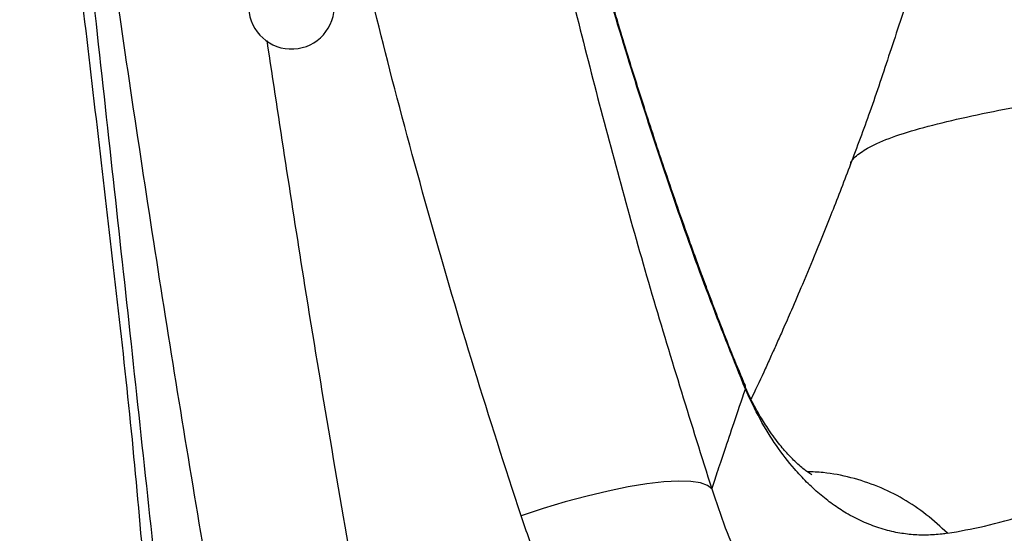
# Model space of a CAD drawing. Units: millimetres. Extents: x 67757.5 to 67773.5, y 32853.1 to 32858.9.
# Drawn here: x 67765.9 to 67766, y 32854.9 to 32855 of the extents above; entities that cross this region are included whole.
import ezdxf

# ---------------------------------------------------------------- set-up
doc = ezdxf.new("R2010")
doc.units = ezdxf.units.MM
doc.linetypes.add('SLD-CONTINUA', pattern=[0])

msp = doc.modelspace()

# ---------------------------------------------------------------- linework, layer by layer
at = {"color": 7, "linetype": 'SLD-CONTINUA', "flags": 128}
msp.add_lwpolyline([(67766.0103571745, 32854.93316901932), (67766.00987821646, 32854.93358778529), (67766.0090621021, 32854.93388314404), (67766.00792373632, 32854.93404970135), (67766.00648390946, 32854.93408441532), (67766.00476891742, 32854.93398665199), (67766.00281008163, 32854.93375819681), (67766.00064317681, 32854.93340322214), (67765.99830777777, 32854.93292821097), (67765.99584653656, 32854.93234183856), (67765.99330440348, 32854.93165481401), (67765.99072780623, 32854.93087968462), (67765.98816380194, 32854.9300306068)], dxfattribs=at)
at = {"color": 7, "linetype": 'SLD-CONTINUA'}
msp.add_arc((67765.96144345329, 32854.98936066416), 0.00500000000000018, 183.0000003970054, 3.00000039700536, dxfattribs=at)
for points, knots in [([(67765.93231936733, 32855.05558905676), (67765.93382509987, 32855.04379682495), (67765.93683656456, 32855.02021236447), (67765.9418448477, 32854.98499691636), (67765.94718820162, 32854.94989846971), (67765.95109288258, 32854.92663982445), (67765.95304522276, 32854.91501050354)], [0, 0, 0, 0, 0.2497801316957252, 0.4995601966221401, 0.7497801349801241, 1, 1, 1, 1]), ([(67765.93108847011, 32855.0541633095), (67765.93184386415, 32855.04767378334), (67765.93335293629, 32855.03470947244), (67765.9355756545, 32855.0152205952), (67765.93775962782, 32854.99576914703), (67765.93990060074, 32854.97640433714), (67765.94199786866, 32854.95719696744), (67765.9440557935, 32854.93816977464), (67765.94540038236, 32854.92570480313), (67765.94607351333, 32854.91946456222)], [0, 0, 0, 0, 0.1430721164377203, 0.2858192343471146, 0.4286567389380684, 0.5717269031162101, 0.7144033851593229, 0.85702400720542, 1, 1, 1, 1]), ([(67766.01410978883, 32854.9455641323), (67766.01363461874, 32854.94668490899), (67766.01267046074, 32854.94895905427), (67766.01133939254, 32854.95243692042), (67766.01016308875, 32854.95552659783), (67766.0092675103, 32854.95793102565), (67766.00852722685, 32854.95994905173), (67766.00710585085, 32854.96387974609), (67766.00517843527, 32854.9694127743), (67766.00271303013, 32854.97687176459), (67766.00048585664, 32854.9839426446), (67765.99828291766, 32854.99129452648), (67765.99645236516, 32854.99771528144), (67765.99490445238, 32855.00336587982), (67765.9936458949, 32855.00810745859), (67765.99246208361, 32855.01271787254), (67765.99138246517, 32855.01702671929), (67765.99034617002, 32855.02132883559), (67765.98930801282, 32855.02553741766), (67765.98852809392, 32855.02960170932), (67765.9880600569, 32855.03306359563), (67765.9878036525, 32855.0359623383), (67765.98768078582, 32855.03832449084), (67765.98763035613, 32855.04061258967), (67765.98765779141, 32855.04328196113), (67765.98784477764, 32855.04668755627), (67765.98825392009, 32855.05062350437), (67765.98876121314, 32855.05333528412), (67765.98902059, 32855.05472180589)], [0, 0, 0, 0, 0.03903432083085636, 0.07920374883475277, 0.1110090584987633, 0.1348704151860349, 0.1518016403569623, 0.1701281404628615, 0.2497567581780985, 0.3112276624929706, 0.3806435557052181, 0.446210463831869, 0.5129962854991826, 0.5538810021892917, 0.5978519053232343, 0.6394543317933982, 0.6761042725408231, 0.7117519323185972, 0.7532361246962912, 0.7874315009260077, 0.8174396533704678, 0.8418287223459584, 0.8609675947500952, 0.8771271234967578, 0.8995506161199708, 0.9282498790889794, 0.9633144597090373, 1, 1, 1, 1]), ([(67765.92981176719, 32855.05271116705), (67765.93046102102, 32855.04719106654), (67765.93175875983, 32855.03615740275), (67765.93367298057, 32855.01955652842), (67765.935579285, 32855.00298096373), (67765.93748604982, 32854.9864708207), (67765.93942581356, 32854.97008689019), (67765.94130255884, 32854.95388479269), (67765.94304715624, 32854.93787406397), (67765.94394572526, 32854.92737681212), (67765.9443949619, 32854.9221287456)], [0, 0, 0, 0, 0.1250480226715642, 0.2499479563626035, 0.3749816389697621, 0.5001047938579031, 0.6252171602114661, 0.7502967999177055, 0.8751617068869133, 1, 1, 1, 1]), ([(67765.98637026365, 32855.02497717399), (67765.9880050148, 32855.01721827801), (67765.9912745204, 32855.00170047044), (67765.99699908926, 32854.97865152893), (67766.0032715424, 32854.95576606956), (67766.00799529527, 32854.94070137532), (67766.0103571745, 32854.93316901932)], [0, 0, 0, 0, 0.2495285139349819, 0.4990575300214497, 0.7495284697390853, 1, 1, 1, 1]), ([(67766.0142769368, 32854.9447900152), (67766.01292737326, 32854.94815899417), (67766.01018106967, 32854.95501472105), (67766.00627326246, 32854.96588484352), (67766.00251948244, 32854.9771177958), (67765.9989799092, 32854.98856673355), (67765.99563554526, 32855.00025533084), (67765.99246438098, 32855.01216733678), (67765.99052510757, 32855.02023462892), (67765.98954659939, 32855.02430517986)], [0, 0, 0, 0, 0.1405179145029674, 0.2859478953349668, 0.4271837251344062, 0.5698976642735574, 0.7128884648781103, 0.8551308034634657, 1, 1, 1, 1]), ([(67766.03823243256, 32855.00544768057), (67766.0374629522, 32855.00312514788), (67766.0358861275, 32854.99836579722), (67766.03348303057, 32854.99118737395), (67766.0311163051, 32854.98401320993), (67766.02884397685, 32854.97715344683), (67766.02724859562, 32854.97291958552), (67766.02647787097, 32854.97087421779)], [0, 0, 0, 0, 0.1969757440945643, 0.4036441110776856, 0.6115303490938115, 0.8123312919003303, 1, 1, 1, 1]), ([(67765.98816380194, 32854.9300306068), (67765.98632127399, 32854.93573352332), (67765.98263622016, 32854.9471393499), (67765.97757308919, 32854.96445040847), (67765.97296180704, 32854.98134910037), (67765.9702380574, 32854.99254810131), (67765.96894261405, 32854.99787446135)], [0, 0, 0, 0, 0.255680713090673, 0.5113611358113719, 0.7675983294323933, 1, 1, 1, 1]), ([(67765.96902381489, 32854.92099181713), (67765.96698108691, 32854.93292701578), (67765.96332407632, 32854.95429410353), (67765.96005358026, 32854.97582899928), (67765.95860991343, 32854.98533496239)], [0, 0, 0, 0, 0.5585786327707729, 1, 1, 1, 1]), ([(67766.02652876705, 32854.97087424113), (67766.02652846074, 32854.9709252317), (67766.0265260404, 32854.97132815183), (67766.02730530046, 32854.97207955684), (67766.02898902213, 32854.97317481761), (67766.03177255021, 32854.97429294814), (67766.03555370358, 32854.97541571881), (67766.04004427952, 32854.97648318484), (67766.0450946685, 32854.97750564567), (67766.05057074086, 32854.97849195811), (67766.05671788783, 32854.979513864), (67766.06340181478, 32854.98056961251), (67766.07043611677, 32854.98166623349), (67766.0771826359, 32854.98276293), (67766.08340750649, 32854.98383822563), (67766.08732324507, 32854.98467728366), (67766.08915357642, 32854.98506948406)], [0, 0, 0, 0, 0.007160994130546714, 0.05658515257166803, 0.1063620087005054, 0.1711097647481842, 0.2399980238509928, 0.3133294800653057, 0.3906479555159132, 0.471019803700279, 0.553214930380848, 0.6522496236382821, 0.7492170537724225, 0.841345716617696, 0.9258403224917611, 1, 1, 1, 1]), ([(67766.03779743833, 32854.92801206534), (67766.03919770771, 32854.92826224717), (67766.04201874428, 32854.92876627309), (67766.04694359576, 32854.93012140359), (67766.05221620758, 32854.93200086894), (67766.05772697736, 32854.93450714101), (67766.06328972164, 32854.93769301531), (67766.06831141151, 32854.94131678909), (67766.07267308561, 32854.94522045121), (67766.07634538987, 32854.949205021), (67766.07971222316, 32854.95370938757), (67766.08269894279, 32854.95876778607), (67766.08523426444, 32854.96441439273), (67766.08722138742, 32854.97068746819), (67766.08864167225, 32854.97759766127), (67766.08898100432, 32854.98255059807), (67766.08915357642, 32854.98506948406)], [0, 0, 0, 0, 0.09045025377062561, 0.1822245624711764, 0.2742168582941863, 0.3653276184347871, 0.4545241437468664, 0.540911927214658, 0.6034613192784076, 0.6639038324846556, 0.7222462201904324, 0.7787037400794271, 0.8337561268318778, 0.8881950135009548, 0.9431399945658663, 1, 1, 1, 1]), ([(67766.02651013092, 32854.970966751), (67766.02579047761, 32854.96908300085), (67766.02445330311, 32854.96558283949), (67766.02257122908, 32854.96093577945), (67766.02099303108, 32854.95714931957), (67766.01971349216, 32854.9541595527), (67766.0187209519, 32854.95188691348), (67766.017945839, 32854.95014128953), (67766.01726684881, 32854.94863264691), (67766.01631652984, 32854.94655696023), (67766.01552021776, 32854.94483622684), (67766.01498355292, 32854.94374105563), (67766.01492148812, 32854.94361440006)], [0, 0, 0, 0, 0.1801129099466149, 0.3346644718397342, 0.4649363814047359, 0.5726019533461845, 0.6571449148586457, 0.7194492646142866, 0.7778203761923638, 0.8414282888115572, 0.9816613243917363, 1, 1, 1, 1]), ([(67766.02202053452, 32854.93481147816), (67766.02201973886, 32854.93481489617), (67766.02201757723, 32854.93482418194), (67766.02159663761, 32854.93507393741), (67766.02099461126, 32854.93552957734), (67766.02032598786, 32854.93609829935), (67766.01939403189, 32854.93701199729), (67766.0182504939, 32854.93832725953), (67766.01711428526, 32854.93984840454), (67766.01598481575, 32854.94162586352), (67766.01494753892, 32854.94348148766), (67766.01427396521, 32854.94498393255), (67766.01393992093, 32854.94572903751)], [0, 0, 0, 0, 0.08906850339198506, 0.2419744598769441, 0.3158432970236803, 0.3934708317643659, 0.5001464129271705, 0.6011618703827475, 0.7197405222320331, 0.8083510297323807, 0.9049558510290227, 1, 1, 1, 1]), ([(67766.0142769368, 32854.9447900152), (67766.01430409928, 32854.94504053125), (67766.01433395961, 32854.94531592929), (67766.01408387437, 32854.94551948279), (67766.01406127936, 32854.94553787367)], [0, 0, 0, 0, 0.9096508104869059, 1, 1, 1, 1]), ([(67766.0103571745, 32854.93316901932), (67766.01055896652, 32854.933768004), (67766.01096255054, 32854.93496597331), (67766.01184827223, 32854.93759346905), (67766.0129220773, 32854.94077729477), (67766.01382531697, 32854.94345244177), (67766.0142769368, 32854.9447900152)], [0, 0, 0, 0, 0.2493861095531882, 0.4987722026313496, 0.7493861154426751, 1, 1, 1, 1]), ([(67766.03779750314, 32854.92801186303), (67766.03769263685, 32854.92799604125), (67766.03748343294, 32854.92796447748), (67766.03667967708, 32854.92786138997), (67766.03538954476, 32854.92777134401), (67766.03359975724, 32854.92783568718), (67766.0317562917, 32854.92809786632), (67766.02986515904, 32854.92858469069), (67766.02793315271, 32854.92932801963), (67766.02612803195, 32854.93026256903), (67766.02445386282, 32854.93135077979), (67766.02291256572, 32854.93255292159), (67766.02142379715, 32854.93392471288), (67766.01974393945, 32854.93572798467), (67766.01791143231, 32854.93810382296), (67766.01597331197, 32854.94117996871), (67766.01483439491, 32854.94360369172), (67766.0142769368, 32854.9447900152)], [0, 0, 0, 0, 0.01484275790451184, 0.02961068852089852, 0.1131078517018095, 0.1936759193355603, 0.2713854522395704, 0.35618197105921, 0.4371554588362045, 0.5144621242023257, 0.5788449801034533, 0.640683115551327, 0.7000897083428667, 0.7572432961017395, 0.8422053141545998, 0.9227652909815587, 1, 1, 1, 1]), ([(67766.03779743833, 32854.92801206534), (67766.03699488657, 32854.92875094703), (67766.03539540799, 32854.93022353172), (67766.0326738478, 32854.93206140335), (67766.02972764202, 32854.93352419444), (67766.0265899247, 32854.93454142757), (67766.02381115177, 32854.93508053238), (67766.02209170695, 32854.93515362816), (67766.0214689563, 32854.93518010208)], [0, 0, 0, 0, 0.1799195833056795, 0.3585781400036225, 0.5386858846835021, 0.7185890143278721, 0.8980782189606948, 1, 1, 1, 1]), ([(67766.0103571745, 32854.93316901932), (67766.01086849501, 32854.93165703397), (67766.01236165393, 32854.92724173231), (67766.01556398807, 32854.92020973233), (67766.02021804916, 32854.91231526797), (67766.0256608116, 32854.90509090647), (67766.03180904468, 32854.89860916509), (67766.03855759202, 32854.89290109914), (67766.04591199072, 32854.8879537787), (67766.05382218072, 32854.88388726344), (67766.06215679398, 32854.88064190267), (67766.06800371822, 32854.87929240943), (67766.0709220501, 32854.87861884688)], [0, 0, 0, 0, 0.05606961798834329, 0.1637345751794406, 0.2717136117574898, 0.3793727440620681, 0.482957717125223, 0.5868325924206497, 0.6903910914649728, 0.7934988483899756, 0.896930613079127, 1, 1, 1, 1]), ([(67766.0652307063, 32854.8629277459), (67766.06153659412, 32854.86374528313), (67766.05413639176, 32854.86538300844), (67766.04352915281, 32854.86935490304), (67766.03346572362, 32854.87434464903), (67766.02410441698, 32854.88042320537), (67766.01551109168, 32854.88744001479), (67766.00767791862, 32854.89541761618), (67766.00074323267, 32854.90431693433), (67765.99481195938, 32854.91403834528), (67765.99072233983, 32854.9227146656), (67765.98881518378, 32854.92816803082), (67765.98816380194, 32854.9300306068)], [0, 0, 0, 0, 0.104590233103375, 0.2095195969169802, 0.3141254401576992, 0.4177144891709864, 0.5216133855388422, 0.6252090302548016, 0.7316325088409474, 0.8383849577029503, 0.9448010020296603, 0.9999999999999999, 0.9999999999999999, 0.9999999999999999, 0.9999999999999999])]:
    msp.add_open_spline(points, degree=3, knots=knots, dxfattribs=at)

doc.saveas('drawing.dxf')
